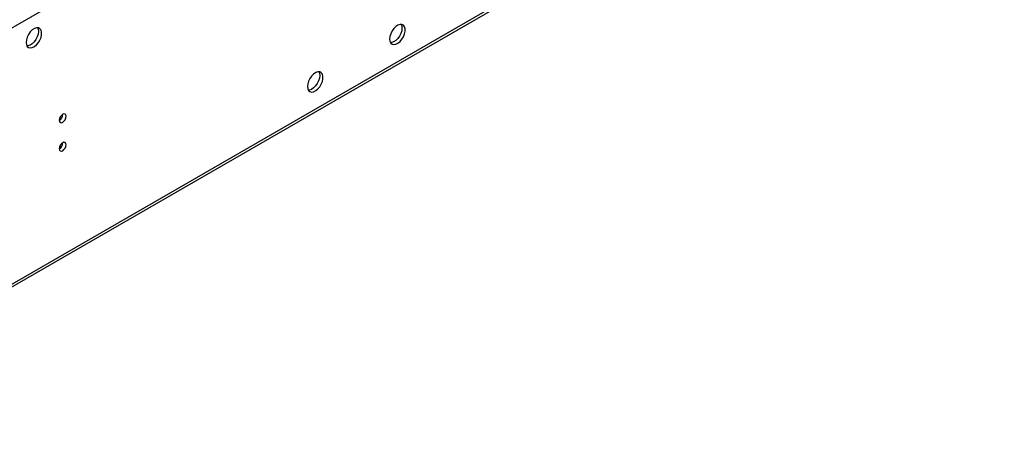
# Model space of a CAD drawing. Units: millimetres. Extents: x 3 to 9033, y 9 to 12780.
# Drawn here: x 5273 to 5696, y 2953 to 3130 of the extents above; entities that cross this region are included whole.
import ezdxf

# ---------------------------------------------------------------- set-up
doc = ezdxf.new("R2010")
doc.units = ezdxf.units.MM
doc.header["$LTSCALE"] = 43

msp = doc.modelspace()

# ---------------------------------------------------------------- linework, layer by layer
at = {"color": 7, "linetype": 'Continuous', "lineweight": 25}
for p, q in [((5159.717, 3062.858), (6382.482, 3768.745)), ((5163.235, 2953.47), (6411.278, 3673.951)), ((5163.96, 2955.073), (6412.003, 3675.553))]:
    msp.add_line(p, q, dxfattribs=at)
at = {"color": 7, "linetype": 'Continuous', "lineweight": 25, "flags": 128}
for points in [[(5431.776, 3121.357), (5431.901, 3120.382), (5432.265, 3119.624), (5432.843, 3119.138), (5433.59, 3118.96), (5434.452, 3119.104), (5435.364, 3119.558), (5436.26, 3120.29), (5437.072, 3121.245), (5437.741, 3122.352), (5438.216, 3123.529), (5438.463, 3124.688), (5438.463, 3125.745), (5438.216, 3126.619), (5437.741, 3127.247), (5437.072, 3127.582), (5436.26, 3127.6), (5435.364, 3127.297), (5434.452, 3126.699), (5433.59, 3125.847), (5432.843, 3124.807), (5432.265, 3123.654), (5431.901, 3122.475), (5431.776, 3121.357)], [(5436.695, 3127.631), (5436.955, 3127.026), (5437.08, 3126.051)], [(5275.506, 3119.902), (5275.63, 3118.927), (5275.995, 3118.169), (5276.572, 3117.683), (5277.319, 3117.505), (5278.181, 3117.649), (5279.094, 3118.103), (5279.989, 3118.835), (5280.802, 3119.79), (5281.47, 3120.897), (5281.945, 3122.074), (5282.192, 3123.233), (5282.192, 3124.29), (5281.945, 3125.164), (5281.47, 3125.792), (5280.802, 3126.127), (5279.989, 3126.144), (5279.094, 3125.842), (5278.181, 3125.244), (5277.319, 3124.392), (5276.572, 3123.352), (5275.995, 3122.199), (5275.63, 3121.02), (5275.506, 3119.902)], [(5280.809, 3124.596), (5280.685, 3123.478), (5280.32, 3122.298), (5279.743, 3121.146), (5278.996, 3120.105), (5278.134, 3119.254), (5277.221, 3118.655), (5276.326, 3118.353), (5275.89, 3118.322)], [(5280.425, 3126.176), (5280.685, 3125.57), (5280.809, 3124.596)], [(5437.08, 3126.051), (5436.955, 3124.933), (5436.591, 3123.754), (5436.014, 3122.601), (5435.266, 3121.56), (5434.404, 3120.709), (5433.492, 3120.11), (5432.596, 3119.808), (5432.161, 3119.777)], [(5396.421, 3100.947), (5396.546, 3099.972), (5396.91, 3099.214), (5397.487, 3098.727), (5398.235, 3098.55), (5399.097, 3098.694), (5400.009, 3099.148), (5400.905, 3099.88), (5401.717, 3100.835), (5402.385, 3101.942), (5402.861, 3103.119), (5403.107, 3104.278), (5403.107, 3105.335), (5402.861, 3106.209), (5402.385, 3106.837), (5401.717, 3107.172), (5400.905, 3107.189), (5400.009, 3106.887), (5399.097, 3106.288), (5398.235, 3105.437), (5397.487, 3104.397), (5396.91, 3103.244), (5396.546, 3102.065), (5396.421, 3100.947)], [(5401.34, 3107.221), (5401.6, 3106.615), (5401.724, 3105.641)], [(5401.724, 3105.641), (5401.6, 3104.523), (5401.236, 3103.343), (5400.658, 3102.191), (5399.911, 3101.15), (5399.049, 3100.299), (5398.136, 3099.7), (5397.241, 3099.398), (5396.806, 3099.366)], [(5289.754, 3086.41), (5289.867, 3085.819), (5290.189, 3085.448), (5290.671, 3085.355), (5291.239, 3085.552), (5291.807, 3086.011), (5292.289, 3086.661), (5292.611, 3087.403), (5292.724, 3088.124), (5292.611, 3088.715), (5292.289, 3089.086), (5291.807, 3089.179), (5291.239, 3088.982), (5290.671, 3088.523), (5290.189, 3087.873), (5289.867, 3087.131), (5289.754, 3086.41)], [(5289.754, 3074.162), (5289.867, 3073.571), (5290.189, 3073.2), (5290.671, 3073.107), (5291.239, 3073.304), (5291.807, 3073.763), (5292.289, 3074.413), (5292.611, 3075.155), (5292.724, 3075.876), (5292.611, 3076.467), (5292.289, 3076.838), (5291.807, 3076.931), (5291.239, 3076.734), (5290.671, 3076.275), (5290.189, 3075.625), (5289.867, 3074.883), (5289.754, 3074.162)]]:
    msp.add_lwpolyline(points, dxfattribs=at)
at = {"color": 7, "linetype": 'Continuous', "lineweight": 25}
for centre, start, end in [((5288.272, 3088.98), 299.24719, 0.7591), ((5288.272, 3076.731), 299.24783, 0.75846)]:
    msp.add_arc(centre, 3.036, start, end, dxfattribs=at)

doc.saveas('drawing.dxf')
